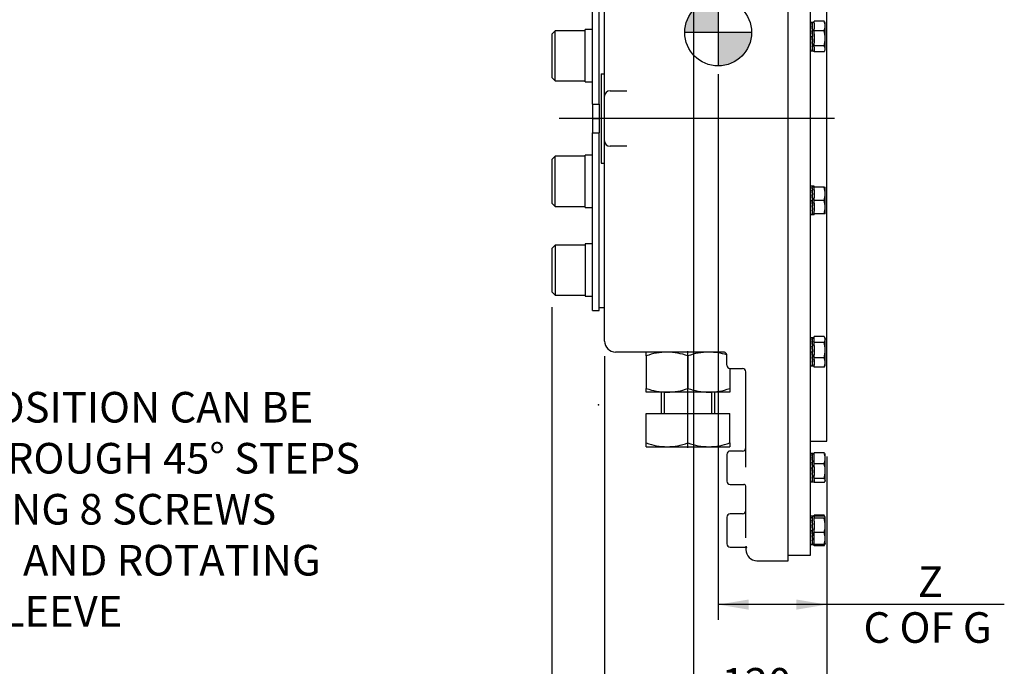
# Model space of a CAD drawing. Units: millimetres. Extents: x 13 to 432, y -177 to 292.
# Drawn here: x 154 to 242, y 100 to 158 of the extents above; entities that cross this region are included whole.
import ezdxf
from ezdxf import colors
from ezdxf.entities.mleader import LeaderData, LeaderLine
from ezdxf.enums import TextEntityAlignment as Align
from ezdxf.lldxf.tags import DXFTag
from ezdxf.math import Vec2, Vec3

# ---------------------------------------------------------------- set-up
doc = ezdxf.new("R2010")
doc.units = ezdxf.units.MM
for name, color, linetype in [('Default', 7, 'Continuous'), ('DV3_Default', 7, 'Continuous'), ('HSM16X45ZP-P', 7, 'Continuous'), ('HSM48X150ZP', 7, 'Continuous'), ('IW-01008-1', 7, 'Continuous'), ('IW11A257-PUB', 7, 'Continuous'), ('IW11A258', 7, 'Continuous'), ('IW11D06-9', 7, 'Continuous'), ('IW11G05-Z', 7, 'Continuous'), ('NL16', 7, 'Continuous'), ('NL30', 7, 'Continuous'), ('NM48ZP', 7, 'Continuous')]:
    doc.layers.add(name, color=color, linetype=linetype)
doc.styles.add('SEACAD_Arial_Narrow', font='ARIALN.TTF')
tags = doc.linetypes.add('CENTER2', pattern=[28.575, 19.05, -3.175, 3.175, -3.175]).pattern_tags.tags
tags[10:11] = [DXFTag(74, 4), DXFTag(75, 0), DXFTag(340, '0'), DXFTag(46, 0.0), DXFTag(50, 0.0), DXFTag(44, 0.0), DXFTag(45, 0.0)]
tags[8:9] = [DXFTag(74, 4), DXFTag(75, 0), DXFTag(340, '0'), DXFTag(46, 0.0), DXFTag(50, 0.0), DXFTag(44, 0.0), DXFTag(45, 0.0)]
tags[6:7] = [DXFTag(74, 4), DXFTag(75, 0), DXFTag(340, '0'), DXFTag(46, 0.0), DXFTag(50, 0.0), DXFTag(44, 0.0), DXFTag(45, 0.0)]
tags[4:5] = [DXFTag(74, 4), DXFTag(75, 0), DXFTag(340, '0'), DXFTag(46, 0.0), DXFTag(50, 0.0), DXFTag(44, 0.0), DXFTag(45, 0.0)]
doc.dimstyles.new('RG_-_ISO', dxfattribs={"dimtxt": 0.275, "dimasz": 0.275, "dimexe": 0.1375, "dimexo": 0.1375, "dimgap": 0.06875, "dimtad": 1, "dimdec": 0, "dimlfac": 10, "dimdsep": 46, "dimtxsty": 'SEACAD_Arial_Narrow', "dimblk1": '_SE_FILLED', "dimblk2": '_SE_FILLED', "dimsah": 1, "dimcen": 0.1375, "dimadec": 0, "dimazin": 0, "dimtfac": 0.75, "dimtdec": 0, "dimtofl": 0, "dimtmove": 0, "dimatfit": 3, "dimfxl": 1, "dimtolj": 1, "dimarcsym": 0})

# ---------------------------------------------------------------- blocks, each defined once
blk = doc.blocks.new('SEANNOT_GROUP11')
at = {"layer": 'Default', "color": 7, "linetype": 'CENTER2'}
blk.add_line((226.817, 148.991), (202.088, 148.991), dxfattribs=at)
blk = doc.blocks.new('SEANNOT_GROUP26')
at = {"layer": 'Default', "color": 7, "linetype": 'CENTER2'}
blk.add_line((213.663, 119.391), (213.663, 128.094), dxfattribs=at)
blk = doc.blocks.new('CofG')
at = {"layer": 'Default', "linetype": 'Continuous'}
h = blk.add_hatch(color=7, dxfattribs=at)
edge = h.paths.add_edge_path()
edge.add_arc((0, 0), 20, 90, 180)
edge.add_line((-20, 0), (0, 0))
edge.add_line((0, 0), (0, 20))
h = blk.add_hatch(color=7, dxfattribs=at)
edge = h.paths.add_edge_path()
edge.add_line((0, 0), (0, -20))
edge.add_arc((0, 0), 20, 270, 360)
edge.add_line((20, 0), (0, 0))
at = {"layer": 'Default', "color": 7, "linetype": 'Continuous'}
for p, q in [((0, 20), (0, -20)), ((20, 0), (-20, 0))]:
    blk.add_line(p, q, dxfattribs=at)
blk.add_circle((0, 0), 20, dxfattribs=at)
blk = doc.blocks.new('SE9')
at = {"layer": 'DV3_Default', "color": 7, "linetype": 'Continuous'}
blk.add_point((205.615, 123.268), dxfattribs=at)
at = {"layer": 'HSM16X45ZP-P', "color": 7, "linetype": 'Continuous'}
for p, q in [((225.003, 157.561), (225.003, 157.73)), ((225.896, 157.73), (225.003, 157.73)), ((226.003, 157.556), (225.946, 157.655)), ((226.003, 157.308), (226.003, 157.556)), ((225.003, 156.886), (225.003, 157.055)), ((225.003, 156.612), (225.003, 156.886)), ((225.896, 156.886), (225.003, 156.886)), ((226.003, 156.2), (226.003, 157.308)), ((225.003, 155.513), (225.003, 155.787)), ((226.003, 155.247), (226.003, 156.2)), ((225.003, 155.407), (225.003, 155.513)), ((225.896, 155.513), (225.003, 155.513)), ((225.003, 154.982), (225.003, 155.088)), ((225.896, 154.982), (225.003, 154.982)), ((225.946, 155.057), (226.003, 155.156)), ((226.003, 155.156), (226.003, 155.247)), ((225.003, 142.587), (225.003, 142.827)), ((225.896, 142.827), (225.003, 142.827)), ((225.896, 142.827), (226.003, 142.827)), ((226.003, 142.227), (226.003, 142.827)), ((225.003, 141.627), (225.003, 141.867)), ((225.003, 141.387), (225.003, 141.627)), ((225.896, 141.627), (225.003, 141.627)), ((226.003, 141.027), (226.003, 142.227)), ((225.003, 140.427), (225.003, 140.667)), ((226.003, 140.427), (226.003, 141.027)), ((225.896, 140.427), (225.003, 140.427)), ((226.003, 140.427), (225.896, 140.427)), ((225.003, 129.286), (225.003, 129.392)), ((225.896, 129.392), (225.003, 129.392)), ((226.003, 129.219), (225.946, 129.318)), ((226.003, 129.219), (226.003, 129.127)), ((225.003, 128.862), (225.003, 128.968)), ((225.003, 128.588), (225.003, 128.862)), ((225.896, 128.862), (225.003, 128.862)), ((226.003, 128.175), (226.003, 129.127)), ((225.003, 127.488), (225.003, 127.763)), ((225.003, 127.32), (225.003, 127.488)), ((225.896, 127.488), (225.003, 127.488)), ((226.003, 127.067), (226.003, 128.175)), ((225.003, 126.645), (225.003, 126.814)), ((225.896, 126.645), (225.003, 126.645)), ((225.946, 126.72), (226.003, 126.819)), ((226.003, 126.819), (226.003, 127.067)), ((225.003, 118.746), (225.003, 118.942)), ((225.896, 118.942), (225.003, 118.942)), ((226.003, 118.804), (225.978, 118.847)), ((226.003, 118.452), (226.003, 118.804)), ((225.003, 117.962), (225.003, 118.158)), ((225.003, 117.695), (225.003, 117.962)), ((225.896, 117.962), (225.003, 117.962)), ((226.003, 117.293), (226.003, 118.452)), ((225.003, 116.624), (225.003, 116.891)), ((226.003, 116.444), (226.003, 117.293)), ((225.003, 116.552), (225.003, 116.624)), ((225.896, 116.624), (225.003, 116.624)), ((225.003, 116.265), (225.003, 116.334)), ((225.896, 116.265), (225.003, 116.265)), ((225.978, 116.36), (226.003, 116.404)), ((226.003, 116.444), (226.003, 116.404)), ((225.003, 113.247), (225.003, 113.352)), ((225.896, 113.352), (225.003, 113.352)), ((225.003, 113.237), (225.003, 113.247)), ((225.896, 113.247), (225.003, 113.247)), ((226.003, 113.167), (225.896, 113.352)), ((225.003, 113.066), (225.003, 113.102)), ((225.003, 112.81), (225.003, 113.066)), ((225.896, 113.066), (225.003, 113.066)), ((226.003, 112.426), (226.003, 113.157)), ((226.003, 111.236), (226.003, 112.426)), ((225.003, 111.786), (225.003, 112.042)), ((225.003, 111.566), (225.003, 111.786)), ((225.896, 111.786), (225.003, 111.786)), ((225.003, 110.687), (225.003, 110.906)), ((225.896, 110.687), (225.003, 110.687)), ((225.003, 110.581), (225.003, 110.687)), ((225.896, 110.581), (226.003, 110.767)), ((226.003, 110.767), (226.003, 111.236)), ((225.896, 110.581), (225.003, 110.581))]:
    blk.add_line(p, q, dxfattribs=at)
for centre, radius, start, end in [((225.043, 157.289), 0.96, 1.16317, 27.3536), ((225.569, 157.444), 0.435, 29.06639, 41.22368), ((225.026, 157.332), 0.978, 332.88884, 358.59439), ((223.605, 156.177), 2.398, 0.53476, 17.20255), ((223.572, 156.227), 2.431, 342.91189, 359.35079), ((225.569, 155.226), 0.435, 2.79856, 41.22368), ((225.545, 155.278), 0.459, 319.84123, 356.13654), ((224.152, 142.206), 1.851, 0.65275, 19.60341), ((224.125, 142.253), 1.879, 340.53557, 359.20827), ((224.152, 141.006), 1.851, 0.65275, 19.60341), ((224.125, 141.053), 1.879, 340.53557, 359.20827), ((225.545, 129.096), 0.459, 3.86346, 40.15877), ((225.569, 129.149), 0.435, 318.77632, 357.20144), ((223.605, 128.153), 2.398, 0.53476, 17.20255), ((223.572, 128.203), 2.431, 342.91189, 359.35079), ((225.043, 127.047), 0.96, 1.16317, 27.3536), ((225.026, 127.091), 0.978, 332.88884, 358.59439), ((225.569, 126.931), 0.435, 318.77632, 330.93271), ((224.697, 118.423), 1.306, 1.27531, 23.4061), ((224.739, 118.472), 1.265, 336.22222, 359.09637), ((223.723, 117.271), 2.281, 0.55522, 17.64297), ((223.691, 117.32), 2.313, 342.47575, 359.32606), ((225.327, 112.986), 0.677, 19.30523, 32.72001), ((223.849, 112.394), 2.154, 0.84297, 18.16863), ((223.909, 112.448), 2.095, 341.58299, 359.40541), ((224.436, 111.216), 1.568, 0.74758, 21.32037), ((224.411, 111.262), 1.592, 338.83815, 359.0939), ((225.312, 110.952), 0.692, 327.62038, 340.66612)]:
    blk.add_arc(centre, radius, start, end, dxfattribs=at)
for points, knots in [([(225.896, 118.942), (225.929, 118.913), (225.956, 118.883), (225.976, 118.851), (225.978, 118.848), (225.979, 118.846)], [0, 0, 0, 0, 0.5, 0.5, 0.5403636, 0.5403636, 0.5403636, 0.5403636]), ([(226.003, 116.444), (226.003, 116.46), (226.001, 116.475), (225.991, 116.505), (225.984, 116.52), (225.956, 116.565), (225.929, 116.594), (225.896, 116.624)], [0, 0, 0, 0, 0.25, 0.25, 0.5, 0.5, 1, 1, 1, 1]), ([(225.896, 116.265), (225.929, 116.294), (225.956, 116.324), (225.993, 116.384), (226.003, 116.414), (226.003, 116.444)], [0, 0, 0, 0, 0.5, 0.5, 1, 1, 1, 1]), ([(226.003, 113.157), (226.003, 113.164), (226.001, 113.172), (225.991, 113.187), (225.984, 113.195), (225.956, 113.217), (225.929, 113.232), (225.896, 113.247)], [0, 0, 0, 0, 0.25, 0.25, 0.5, 0.5, 1, 1, 1, 1]), ([(225.896, 113.066), (225.929, 113.081), (225.956, 113.096), (225.993, 113.126), (226.003, 113.141), (226.003, 113.157)], [0, 0, 0, 0, 0.5, 0.5, 1, 1, 1, 1]), ([(226.003, 110.777), (226.003, 110.769), (226.001, 110.762), (225.991, 110.746), (225.984, 110.739), (225.956, 110.716), (225.929, 110.701), (225.896, 110.687)], [0, 0, 0, 0, 0.25, 0.25, 0.5, 0.5, 1, 1, 1, 1])]:
    blk.add_open_spline(points, degree=3, knots=knots, dxfattribs=at)
at = {"layer": 'HSM48X150ZP', "color": 7, "linetype": 'Continuous'}
for p, q in [((211.263, 124.391), (211.263, 122.491)), ((211.538, 124.391), (211.538, 122.491)), ((215.789, 124.391), (215.789, 122.491)), ((216.063, 122.491), (216.063, 124.391)), ((209.913, 122.491), (213.663, 122.491)), ((209.913, 119.826), (209.913, 122.491)), ((213.663, 122.491), (217.413, 122.491)), ((213.663, 119.826), (213.663, 122.491)), ((217.413, 119.826), (217.413, 122.491)), ((209.913, 119.491), (209.913, 119.826)), ((209.913, 119.491), (211.788, 119.491)), ((211.788, 119.491), (215.538, 119.491)), ((215.538, 119.491), (217.413, 119.491)), ((217.413, 119.826), (217.413, 119.491))]:
    blk.add_line(p, q, dxfattribs=at)
for centre, radius, start, end in [((211.87, 125.361), 5.87, 250.53557, 269.20827), ((211.723, 125.274), 5.783, 270.64883, 289.60732), ((215.62, 125.361), 5.87, 250.53557, 269.20827), ((215.473, 125.274), 5.783, 270.64883, 289.60732)]:
    blk.add_arc(centre, radius, start, end, dxfattribs=at)
at = {"layer": 'IW-01008-1', "color": 7, "linetype": 'Continuous'}
for p, q in [((201.728, 156.886), (201.428, 156.586)), ((201.728, 152.386), (201.728, 156.886)), ((204.428, 156.886), (201.728, 156.886)), ((201.428, 156.586), (201.428, 152.686)), ((201.428, 152.686), (201.728, 152.386)), ((201.728, 152.386), (204.428, 152.386)), ((201.728, 145.597), (201.428, 145.297)), ((201.428, 145.297), (201.428, 141.397)), ((201.728, 141.097), (201.728, 145.597)), ((204.428, 145.597), (201.728, 145.597)), ((201.428, 141.397), (201.728, 141.097)), ((201.728, 141.097), (204.428, 141.097)), ((201.728, 137.614), (201.428, 137.314)), ((201.428, 137.314), (201.428, 133.414)), ((201.728, 137.614), (201.728, 133.114)), ((204.428, 137.614), (201.728, 137.614)), ((201.428, 133.414), (201.728, 133.114)), ((201.728, 133.114), (204.428, 133.114))]:
    blk.add_line(p, q, dxfattribs=at)
at = {"layer": 'IW11A257-PUB', "color": 7, "linetype": 'Continuous'}
blk.add_line((205.688, 131.991), (206.163, 131.991), dxfattribs=at)
at = {"layer": 'IW11A258', "color": 7, "linetype": 'Continuous'}
for p, q in [((205.088, 150.29), (205.088, 166.241)), ((205.688, 150.29), (205.688, 166.241)), ((205.088, 150.29), (205.088, 148.991)), ((205.088, 150.29), (205.688, 150.29)), ((205.688, 150.29), (205.688, 148.991)), ((205.088, 148.991), (205.088, 147.693)), ((205.088, 148.991), (205.688, 148.991)), ((205.688, 148.991), (205.688, 147.693)), ((205.088, 131.741), (205.088, 147.693)), ((205.088, 147.693), (205.688, 147.693)), ((205.688, 131.741), (205.688, 147.693)), ((205.088, 131.741), (205.688, 131.741))]:
    blk.add_line(p, q, dxfattribs=at)
at = {"layer": 'IW11D06-9', "color": 7, "linetype": 'Continuous'}
for p, q in [((226.138, 119.991), (226.138, 177.991)), ((224.663, 109.741), (224.663, 176.379)), ((224.663, 119.991), (226.138, 119.991)), ((222.663, 109.741), (224.663, 109.741))]:
    blk.add_line(p, q, dxfattribs=at)
at = {"layer": 'IW11G05-Z', "color": 7, "linetype": 'Continuous'}
for p, q in [((206.163, 151.991), (206.163, 174.403)), ((222.663, 109.241), (222.663, 174.732)), ((205.863, 153.004), (205.863, 144.979)), ((205.863, 153.004), (206.163, 153.004)), ((206.163, 150.991), (206.163, 151.991)), ((206.663, 151.491), (208.166, 151.491)), ((206.163, 146.991), (206.163, 150.991)), ((206.163, 145.991), (206.163, 146.991)), ((206.163, 128.991), (206.163, 145.991)), ((208.166, 146.491), (206.663, 146.491)), ((205.863, 144.979), (206.163, 144.979)), ((211.797, 127.991), (207.163, 127.991)), ((216.863, 127.991), (211.797, 127.991)), ((217.147, 127.79), (217.12, 127.847)), ((217.163, 126.818), (217.163, 127.691)), ((217.463, 126.518), (218.566, 126.518)), ((218.863, 117.639), (218.863, 126.219)), ((217.163, 118.803), (217.163, 116.403)), ((218.563, 119.103), (217.463, 119.103)), ((217.463, 116.103), (218.668, 116.103)), ((218.863, 111.311), (218.863, 115.954)), ((218.563, 113.466), (217.463, 113.466)), ((217.163, 113.166), (217.163, 110.766)), ((217.463, 110.466), (218.811, 110.466)), ((218.811, 110.466), (218.814, 110.466)), ((218.863, 110.446), (218.863, 110.241)), ((219.863, 109.241), (222.663, 109.241))]:
    blk.add_line(p, q, dxfattribs=at)
for centre, radius, start, end in [((206.663, 150.991), 0.5, 90, 180), ((206.663, 146.991), 0.5, 180, 270), ((207.163, 128.991), 1, 180, 270), ((216.863, 127.691), 0.3, 31.26355, 90), ((216.863, 127.691), 0.3, 0, 19.23737), ((217.463, 126.818), 0.3, 180, 270), ((217.463, 118.803), 0.3, 90, 180), ((218.563, 119.403), 0.3, 270, 0), ((217.463, 116.403), 0.3, 180, 270), ((218.676, 115.909), 0.193, 13.48499, 92.27931), ((217.463, 113.166), 0.3, 90, 180), ((218.563, 113.766), 0.3, 270, 0), ((217.463, 110.766), 0.3, 180, 270), ((219.863, 110.241), 1, 180, 270)]:
    blk.add_arc(centre, radius, start, end, dxfattribs=at)
blk.add_ellipse((218.563, 126.219), major_axis=(-0.3, 0), ratio=0.999804, start_param=3.141593, end_param=4.712389, dxfattribs=at)
blk.add_open_spline([(218.811, 110.466), (218.834, 110.465), (218.873, 110.462), (218.915, 110.447), (218.939, 110.433), (218.95, 110.424), (218.947, 110.426), (218.932, 110.444), (218.908, 110.489), (218.888, 110.533), (218.882, 110.564), (218.882, 110.564)], degree=3, knots=[0, 0, 0, 0, 0.078912, 0.157631, 0.239513, 0.339155, 0.461793, 0.614582, 0.8008, 0.998804, 1, 1, 1, 1], dxfattribs=at)
at = {"layer": 'NL16', "color": 7, "linetype": 'Continuous'}
for p, q in [((224.807, 157.626), (224.663, 157.626)), ((224.833, 157.539), (224.804, 157.539)), ((224.818, 157.626), (224.812, 157.626)), ((224.818, 157.626), (224.818, 157.618)), ((225.003, 157.626), (224.818, 157.626)), ((224.818, 157.534), (224.862, 157.534)), ((224.818, 157.534), (224.82, 157.461)), ((224.833, 157.54), (224.833, 157.539)), ((224.848, 157.54), (224.833, 157.54)), ((224.833, 157.539), (224.833, 157.534)), ((224.848, 157.54), (224.847, 157.534)), ((225.003, 157.561), (225.003, 157.055)), ((224.833, 157.273), (224.804, 157.273)), ((224.833, 156.867), (224.804, 156.867)), ((224.806, 157.217), (224.819, 157.217)), ((224.806, 156.836), (224.819, 156.836)), ((224.818, 157.263), (224.862, 157.263)), ((224.818, 157.263), (224.82, 157.207)), ((224.818, 156.854), (224.862, 156.854)), ((224.818, 156.854), (224.82, 156.823)), ((224.82, 157.207), (224.857, 156.854)), ((224.82, 156.823), (224.86, 156.369)), ((224.833, 157.273), (224.833, 157.273)), ((224.848, 157.273), (224.833, 157.273)), ((224.833, 157.273), (224.833, 157.263)), ((224.833, 156.867), (224.833, 156.867)), ((224.848, 156.867), (224.833, 156.867)), ((224.833, 156.867), (224.833, 156.854)), ((224.848, 157.273), (224.847, 157.263)), ((224.848, 156.867), (224.847, 156.854)), ((225.003, 156.612), (225.003, 155.787)), ((224.833, 156.383), (224.804, 156.383)), ((224.804, 156.383), (224.806, 156.381)), ((224.833, 155.895), (224.804, 155.895)), ((224.846, 155.924), (224.806, 156.381)), ((224.806, 156.381), (224.833, 156.381)), ((224.846, 155.534), (224.809, 155.895)), ((224.818, 156.369), (224.862, 156.369)), ((224.818, 155.882), (224.819, 155.895)), ((224.818, 155.882), (224.862, 155.882)), ((224.833, 156.383), (224.833, 156.383)), ((224.848, 156.383), (224.833, 156.383)), ((224.833, 156.383), (224.833, 156.381)), ((224.833, 156.381), (224.833, 156.369)), ((224.833, 156.381), (224.846, 156.381)), ((224.833, 155.895), (224.833, 155.895)), ((224.848, 155.895), (224.833, 155.895)), ((224.848, 156.383), (224.846, 156.381)), ((224.848, 155.895), (224.846, 155.924)), ((224.86, 155.912), (224.847, 155.912)), ((224.663, 155.086), (224.807, 155.086)), ((224.833, 155.477), (224.804, 155.477)), ((224.833, 155.193), (224.804, 155.193)), ((224.833, 155.086), (224.804, 155.086)), ((224.818, 155.467), (224.818, 155.477)), ((224.818, 155.467), (224.862, 155.467)), ((224.818, 155.188), (224.818, 155.193)), ((224.818, 155.188), (224.862, 155.188)), ((224.818, 155.086), (224.818, 155.086)), ((224.818, 155.086), (225.003, 155.086)), ((224.833, 155.477), (224.833, 155.477)), ((224.848, 155.477), (224.833, 155.477)), ((224.833, 155.193), (224.833, 155.193)), ((224.848, 155.193), (224.833, 155.193)), ((224.833, 155.086), (224.833, 155.086)), ((224.848, 155.086), (224.833, 155.086)), ((224.848, 155.477), (224.846, 155.534)), ((224.848, 155.193), (224.846, 155.268)), ((224.86, 155.523), (224.847, 155.523)), ((224.848, 155.086), (224.847, 155.106)), ((225.003, 155.407), (225.003, 155.088)), ((224.807, 142.897), (224.663, 142.897)), ((224.818, 142.897), (224.804, 142.897)), ((224.833, 142.81), (224.804, 142.81)), ((224.833, 142.544), (224.804, 142.544)), ((224.806, 142.488), (224.819, 142.488)), ((225.003, 142.897), (224.818, 142.897)), ((224.818, 142.805), (224.862, 142.805)), ((224.818, 142.534), (224.862, 142.534)), ((224.818, 142.534), (224.82, 142.477)), ((224.82, 142.477), (224.857, 142.125)), ((224.833, 142.81), (224.833, 142.81)), ((224.848, 142.81), (224.833, 142.81)), ((224.833, 142.81), (224.833, 142.805)), ((224.833, 142.544), (224.833, 142.544)), ((224.848, 142.544), (224.833, 142.544)), ((224.833, 142.544), (224.833, 142.534)), ((224.838, 142.618), (224.851, 142.534)), ((224.848, 142.81), (224.847, 142.805)), ((224.848, 142.544), (224.847, 142.534)), ((225.003, 142.827), (225.003, 142.897)), ((225.003, 142.587), (225.003, 141.867)), ((224.833, 142.138), (224.804, 142.138)), ((224.833, 141.654), (224.804, 141.654)), ((224.804, 141.654), (224.806, 141.652)), ((224.806, 142.106), (224.819, 142.106)), ((224.846, 141.195), (224.806, 141.652)), ((224.806, 141.652), (224.833, 141.652)), ((224.818, 142.125), (224.862, 142.125)), ((224.818, 142.125), (224.82, 142.094)), ((224.818, 141.64), (224.862, 141.64)), ((224.82, 142.094), (224.86, 141.64)), ((224.833, 142.138), (224.833, 142.138)), ((224.848, 142.138), (224.833, 142.138)), ((224.833, 142.138), (224.833, 142.125)), ((224.833, 141.654), (224.833, 141.654)), ((224.848, 141.654), (224.833, 141.654)), ((224.833, 141.654), (224.833, 141.652)), ((224.833, 141.652), (224.833, 141.64)), ((224.833, 141.652), (224.846, 141.652)), ((224.848, 141.654), (224.846, 141.652)), ((224.848, 142.138), (224.847, 142.125)), ((224.833, 141.166), (224.804, 141.166)), ((224.833, 140.748), (224.804, 140.748)), ((224.846, 140.804), (224.809, 141.166)), ((224.818, 141.153), (224.819, 141.166)), ((224.818, 141.153), (224.862, 141.153)), ((224.818, 140.738), (224.818, 140.748)), ((224.818, 140.738), (224.862, 140.738)), ((224.833, 141.166), (224.833, 141.166)), ((224.848, 141.166), (224.833, 141.166)), ((224.833, 140.748), (224.833, 140.748)), ((224.848, 140.748), (224.833, 140.748)), ((224.848, 141.166), (224.846, 141.195)), ((224.848, 140.748), (224.846, 140.804)), ((224.86, 141.183), (224.847, 141.183)), ((224.86, 140.794), (224.847, 140.794)), ((225.003, 141.387), (225.003, 140.667)), ((224.663, 140.357), (224.807, 140.357)), ((224.833, 140.464), (224.804, 140.464)), ((224.833, 140.357), (224.804, 140.357)), ((224.818, 140.459), (224.818, 140.464)), ((224.818, 140.459), (224.862, 140.459)), ((224.818, 140.357), (224.818, 140.357)), ((224.818, 140.357), (225.003, 140.357)), ((224.833, 140.464), (224.833, 140.464)), ((224.848, 140.464), (224.833, 140.464)), ((224.833, 140.357), (224.833, 140.357)), ((224.848, 140.357), (224.833, 140.357)), ((224.848, 140.464), (224.846, 140.539)), ((224.848, 140.357), (224.847, 140.377)), ((225.003, 140.427), (225.003, 140.357)), ((224.807, 129.289), (224.663, 129.289)), ((224.818, 129.288), (224.804, 129.288)), ((224.833, 129.202), (224.804, 129.202)), ((225.003, 129.289), (224.818, 129.289)), ((224.818, 129.197), (224.862, 129.197)), ((224.818, 129.197), (224.82, 129.123)), ((224.833, 129.202), (224.833, 129.202)), ((224.848, 129.202), (224.833, 129.202)), ((224.833, 129.202), (224.833, 129.197)), ((224.848, 129.202), (224.847, 129.197)), ((225.003, 128.968), (225.003, 129.286)), ((224.833, 128.936), (224.804, 128.936)), ((224.833, 128.529), (224.804, 128.529)), ((224.806, 128.88), (224.819, 128.88)), ((224.806, 128.498), (224.819, 128.498)), ((224.818, 128.926), (224.862, 128.926)), ((224.818, 128.926), (224.82, 128.869)), ((224.818, 128.517), (224.862, 128.517)), ((224.818, 128.517), (224.82, 128.486)), ((224.82, 128.869), (224.857, 128.517)), ((224.82, 128.486), (224.86, 128.032)), ((224.833, 128.936), (224.833, 128.936)), ((224.848, 128.936), (224.833, 128.936)), ((224.833, 128.936), (224.833, 128.926)), ((224.833, 128.529), (224.833, 128.529)), ((224.848, 128.529), (224.833, 128.529)), ((224.833, 128.529), (224.833, 128.517)), ((224.848, 128.936), (224.847, 128.926)), ((224.848, 128.529), (224.847, 128.517)), ((225.003, 128.588), (225.003, 127.763)), ((224.833, 128.046), (224.804, 128.046)), ((224.804, 128.046), (224.806, 128.044)), ((224.833, 127.558), (224.804, 127.558)), ((224.846, 127.587), (224.806, 128.044)), ((224.806, 128.044), (224.833, 128.044)), ((224.846, 127.196), (224.809, 127.558)), ((224.818, 128.032), (224.862, 128.032)), ((224.818, 127.545), (224.819, 127.558)), ((224.818, 127.545), (224.862, 127.545)), ((224.833, 128.046), (224.833, 128.046)), ((224.848, 128.046), (224.833, 128.046)), ((224.833, 128.046), (224.833, 128.044)), ((224.833, 128.044), (224.833, 128.032)), ((224.833, 128.044), (224.846, 128.044)), ((224.833, 127.558), (224.833, 127.558)), ((224.848, 127.558), (224.833, 127.558)), ((224.848, 128.046), (224.846, 128.044)), ((224.848, 127.558), (224.846, 127.587)), ((224.86, 127.574), (224.847, 127.574)), ((224.663, 126.749), (224.807, 126.749)), ((224.833, 127.14), (224.804, 127.14)), ((224.833, 126.856), (224.804, 126.856)), ((224.833, 126.749), (224.804, 126.749)), ((224.818, 127.13), (224.818, 127.14)), ((224.818, 127.13), (224.862, 127.13)), ((224.818, 126.85), (224.818, 126.856)), ((224.818, 126.85), (224.862, 126.85)), ((224.818, 126.749), (224.818, 126.749)), ((224.818, 126.749), (225.003, 126.749)), ((224.833, 127.14), (224.833, 127.14)), ((224.848, 127.14), (224.833, 127.14)), ((224.833, 126.856), (224.833, 126.856)), ((224.848, 126.856), (224.833, 126.856)), ((224.833, 126.749), (224.833, 126.749)), ((224.848, 126.749), (224.833, 126.749)), ((224.848, 127.14), (224.846, 127.196)), ((224.848, 126.856), (224.846, 126.931)), ((224.86, 127.186), (224.847, 127.186)), ((224.848, 126.749), (224.847, 126.769)), ((225.003, 127.32), (225.003, 126.814)), ((224.807, 118.874), (224.663, 118.874)), ((224.818, 118.873), (224.804, 118.873)), ((224.833, 118.787), (224.804, 118.787)), ((225.003, 118.874), (224.818, 118.874)), ((224.818, 118.782), (224.862, 118.782)), ((224.818, 118.782), (224.82, 118.708)), ((224.833, 118.787), (224.833, 118.787)), ((224.848, 118.787), (224.833, 118.787)), ((224.833, 118.787), (224.833, 118.782)), ((224.848, 118.787), (224.847, 118.782)), ((225.003, 118.158), (225.003, 118.746)), ((224.833, 118.52), (224.804, 118.52)), ((224.833, 118.114), (224.804, 118.114)), ((224.806, 118.465), (224.819, 118.465)), ((224.806, 118.083), (224.819, 118.083)), ((224.818, 118.511), (224.862, 118.511)), ((224.818, 118.511), (224.82, 118.454)), ((224.818, 118.102), (224.862, 118.102)), ((224.818, 118.102), (224.82, 118.071)), ((224.82, 118.454), (224.857, 118.102)), ((224.82, 118.071), (224.86, 117.617)), ((224.833, 118.52), (224.833, 118.52)), ((224.848, 118.52), (224.833, 118.52)), ((224.833, 118.52), (224.833, 118.511)), ((224.833, 118.114), (224.833, 118.114)), ((224.848, 118.114), (224.833, 118.114)), ((224.833, 118.114), (224.833, 118.102)), ((224.848, 118.52), (224.847, 118.511)), ((224.848, 118.114), (224.847, 118.102)), ((225.003, 117.695), (225.003, 116.891)), ((224.833, 117.63), (224.804, 117.63)), ((224.804, 117.63), (224.806, 117.628)), ((224.833, 117.142), (224.804, 117.142)), ((224.846, 117.172), (224.806, 117.628)), ((224.806, 117.628), (224.833, 117.628)), ((224.846, 116.781), (224.809, 117.142)), ((224.818, 117.617), (224.862, 117.617)), ((224.818, 117.13), (224.819, 117.142)), ((224.818, 117.13), (224.862, 117.13)), ((224.833, 117.63), (224.833, 117.63)), ((224.848, 117.63), (224.833, 117.63)), ((224.833, 117.63), (224.833, 117.628)), ((224.833, 117.628), (224.833, 117.617)), ((224.833, 117.628), (224.846, 117.628)), ((224.833, 117.142), (224.833, 117.142)), ((224.848, 117.142), (224.833, 117.142)), ((224.848, 117.63), (224.846, 117.628)), ((224.848, 117.142), (224.846, 117.172)), ((224.848, 116.725), (224.846, 116.781)), ((224.86, 117.159), (224.847, 117.159)), ((224.663, 116.334), (224.807, 116.334)), ((224.833, 116.725), (224.804, 116.725)), ((224.833, 116.441), (224.804, 116.441)), ((224.833, 116.334), (224.804, 116.334)), ((224.818, 116.715), (224.818, 116.725)), ((224.818, 116.715), (224.862, 116.715)), ((224.818, 116.435), (224.818, 116.441)), ((224.818, 116.435), (224.862, 116.435)), ((224.818, 116.334), (224.818, 116.334)), ((224.818, 116.334), (225.003, 116.334)), ((224.833, 116.725), (224.833, 116.725)), ((224.848, 116.725), (224.833, 116.725)), ((224.833, 116.441), (224.833, 116.441)), ((224.848, 116.441), (224.833, 116.441)), ((224.833, 116.334), (224.833, 116.334)), ((224.848, 116.334), (224.833, 116.334)), ((224.848, 116.441), (224.846, 116.515)), ((224.86, 116.77), (224.847, 116.77)), ((224.848, 116.334), (224.847, 116.353)), ((225.003, 116.555), (225.003, 116.334)), ((224.807, 113.237), (224.663, 113.237)), ((224.818, 113.237), (224.804, 113.237)), ((224.833, 113.15), (224.804, 113.15)), ((224.833, 112.884), (224.804, 112.884)), ((224.833, 112.478), (224.804, 112.478)), ((224.806, 112.828), (224.819, 112.828)), ((224.806, 112.446), (224.819, 112.446)), ((225.003, 113.237), (224.818, 113.237)), ((224.818, 113.145), (224.862, 113.145)), ((224.818, 113.145), (224.82, 113.072)), ((224.818, 112.874), (224.862, 112.874)), ((224.818, 112.874), (224.82, 112.817)), ((224.818, 112.465), (224.862, 112.465)), ((224.818, 112.465), (224.82, 112.434)), ((224.82, 112.817), (224.857, 112.465)), ((224.82, 112.434), (224.86, 111.98)), ((224.833, 113.15), (224.833, 113.15)), ((224.848, 113.15), (224.833, 113.15)), ((224.833, 113.15), (224.833, 113.145)), ((224.833, 112.884), (224.833, 112.884)), ((224.848, 112.884), (224.833, 112.884)), ((224.833, 112.884), (224.833, 112.874)), ((224.833, 112.478), (224.833, 112.478)), ((224.848, 112.478), (224.833, 112.478)), ((224.833, 112.478), (224.833, 112.465)), ((224.848, 113.15), (224.847, 113.145)), ((224.848, 112.884), (224.847, 112.874)), ((224.848, 112.478), (224.847, 112.465)), ((225.003, 113.237), (225.003, 113.102)), ((225.003, 112.81), (225.003, 112.042)), ((224.833, 111.994), (224.804, 111.994)), ((224.804, 111.994), (224.806, 111.992)), ((224.833, 111.506), (224.804, 111.506)), ((224.846, 111.535), (224.806, 111.992)), ((224.806, 111.992), (224.833, 111.992)), ((224.846, 111.144), (224.809, 111.506)), ((224.818, 111.98), (224.862, 111.98)), ((224.818, 111.493), (224.819, 111.506)), ((224.818, 111.493), (224.862, 111.493)), ((224.833, 111.994), (224.833, 111.994)), ((224.848, 111.994), (224.833, 111.994)), ((224.833, 111.994), (224.833, 111.992)), ((224.833, 111.992), (224.833, 111.98)), ((224.833, 111.992), (224.846, 111.992)), ((224.833, 111.506), (224.833, 111.506)), ((224.848, 111.506), (224.833, 111.506)), ((224.848, 111.994), (224.846, 111.992)), ((224.848, 111.506), (224.846, 111.535)), ((224.86, 111.523), (224.847, 111.523)), ((225.003, 110.906), (225.003, 111.566)), ((224.663, 110.697), (224.807, 110.697)), ((224.833, 111.088), (224.804, 111.088)), ((224.833, 110.804), (224.804, 110.804)), ((224.833, 110.697), (224.804, 110.697)), ((224.818, 111.078), (224.818, 111.088)), ((224.818, 111.078), (224.862, 111.078)), ((224.818, 110.799), (224.818, 110.804)), ((224.818, 110.799), (224.862, 110.799)), ((224.818, 110.697), (224.818, 110.697)), ((224.818, 110.697), (225.003, 110.697)), ((224.833, 111.088), (224.833, 111.088)), ((224.848, 111.088), (224.833, 111.088)), ((224.833, 110.804), (224.833, 110.804)), ((224.848, 110.804), (224.833, 110.804)), ((224.833, 110.697), (224.833, 110.697)), ((224.848, 110.697), (224.833, 110.697)), ((224.848, 111.088), (224.846, 111.144)), ((224.848, 110.804), (224.846, 110.879)), ((224.86, 111.134), (224.847, 111.134)), ((224.848, 110.697), (224.847, 110.717))]:
    blk.add_line(p, q, dxfattribs=at)
for centre, radius, start, end in [((222.127, 156.967), 2.737, 6.41216, 12.06512), ((222.041, 156.951), 2.837, 6.31575, 11.86023), ((224.506, 157.467), 0.349, 11.9857, 23.14934), ((224.509, 157.463), 0.36, 11.42127, 23.08189), ((210.662, 155.558), 14.246, 5.27207, 6.91439), ((159.057, 150.732), 66.033, 4.90901, 5.33046), ((210.445, 155.534), 14.477, 5.23427, 6.86264), ((158.738, 150.703), 66.365, 4.89798, 5.31835), ((299.542, 162.777), 75.011, 184.88995, 185.26407), ((240.636, 157.327), 15.896, 185.1676, 186.68124), ((299.237, 162.749), 74.692, 184.89979, 185.27483), ((240.412, 157.302), 15.658, 185.20293, 186.72919), ((228.093, 155.834), 3.308, 186.1918, 191.16805), ((227.998, 155.817), 3.199, 186.28102, 191.34986), ((223.1, 142.424), 1.747, 8.76479, 12.77601), ((210.662, 140.829), 14.246, 5.27207, 6.91439), ((223.091, 142.42), 1.77, 8.77063, 12.56322), ((210.445, 140.804), 14.477, 5.23427, 6.86264), ((220.6, 142.024), 4.279, 6.98166, 8.96038), ((220.56, 142.016), 4.333, 6.8725, 8.95473), ((159.057, 136.003), 66.033, 4.90901, 5.33046), ((299.542, 148.048), 75.011, 184.88995, 185.26407), ((158.738, 135.974), 66.365, 4.89798, 5.31835), ((299.237, 148.02), 74.692, 184.89979, 185.27483), ((240.636, 142.597), 15.896, 185.1676, 186.68124), ((228.093, 141.105), 3.308, 186.1918, 191.16805), ((240.412, 142.573), 15.658, 185.20293, 186.72919), ((227.998, 141.088), 3.199, 186.28102, 191.34986), ((222.127, 128.63), 2.737, 6.41216, 12.06512), ((222.041, 128.614), 2.837, 6.31575, 11.86023), ((213.246, 127.516), 11.645, 6.01094, 7.00314), ((159.057, 122.395), 66.033, 4.90901, 5.33046), ((213.194, 127.509), 11.711, 6.01147, 6.95104), ((158.738, 122.365), 66.365, 4.89798, 5.31835), ((207.512, 126.906), 17.412, 5.34943, 6.02959), ((207.428, 126.896), 17.509, 5.31066, 6.02868), ((299.542, 134.44), 75.011, 184.88995, 185.26407), ((240.636, 128.989), 15.896, 185.1676, 186.68124), ((299.237, 134.411), 74.692, 184.89979, 185.27483), ((240.412, 128.965), 15.658, 185.20293, 186.72919), ((228.093, 127.497), 3.308, 186.1918, 191.16805), ((227.998, 127.48), 3.199, 186.28102, 191.34986), ((222.127, 118.215), 2.737, 6.41216, 12.06512), ((222.041, 118.199), 2.837, 6.31575, 11.86023), ((210.662, 116.805), 14.246, 5.27207, 6.91439), ((163.322, 112.37), 61.75, 5.10486, 5.33786), ((210.445, 116.781), 14.477, 5.23427, 6.86264), ((163.195, 112.357), 61.89, 5.10491, 5.32568), ((155.101, 111.633), 70.004, 4.91495, 5.10696), ((155.044, 111.627), 70.074, 4.90377, 5.10691), ((299.542, 124.024), 75.011, 184.88995, 185.26407), ((240.636, 118.574), 15.896, 185.1676, 186.68124), ((299.237, 123.996), 74.692, 184.89979, 185.27483), ((240.412, 118.55), 15.658, 185.20293, 186.72919), ((228.093, 117.081), 3.308, 186.1918, 191.16805), ((227.998, 117.065), 3.199, 186.28102, 191.34986), ((222.127, 112.578), 2.737, 6.41216, 12.06512), ((210.662, 111.169), 14.246, 5.27207, 6.91439), ((159.057, 106.343), 66.033, 4.90901, 5.33046), ((222.041, 112.562), 2.837, 6.31575, 11.86023), ((210.445, 111.144), 14.477, 5.23427, 6.86264), ((158.738, 106.314), 66.365, 4.89798, 5.31835), ((302.846, 118.676), 78.327, 184.89411, 185.08629), ((240.636, 112.937), 15.896, 185.1676, 186.68124), ((302.841, 118.675), 78.31, 184.90413, 185.08628), ((240.412, 112.913), 15.658, 185.20293, 186.72919), ((294.969, 117.974), 70.419, 185.08507, 185.26982), ((294.753, 117.953), 70.189, 185.08492, 185.2808), ((228.093, 111.445), 3.308, 186.1918, 191.16805), ((227.998, 111.428), 3.199, 186.28102, 191.34986)]:
    blk.add_arc(centre, radius, start, end, dxfattribs=at)
for points, knots in [([(224.807, 157.626), (224.807, 157.626), (224.808, 157.626), (224.812, 157.625), (224.817, 157.621), (224.822, 157.614), (224.825, 157.608), (224.827, 157.604)], [0.101881, 0.101881, 0.101881, 0.101881, 0.1080564, 0.3310298, 0.5540138, 0.7770051, 1, 1, 1, 1]), ([(224.84, 157.604), (224.839, 157.605), (224.837, 157.61), (224.833, 157.616), (224.828, 157.622), (224.823, 157.626), (224.82, 157.626), (224.818, 157.626)], [0, 0, 0, 0, 0.058997, 0.294259, 0.529515, 0.764764, 1, 1, 1, 1]), ([(224.804, 155.193), (224.805, 155.189), (224.808, 155.178), (224.812, 155.16), (224.817, 155.142), (224.822, 155.126), (224.827, 155.113), (224.832, 155.102), (224.837, 155.094), (224.842, 155.089), (224.846, 155.087), (224.848, 155.086)], [0, 0, 0, 0, 0.058829, 0.176469, 0.294114, 0.411763, 0.529415, 0.647066, 0.764715, 0.88236, 1, 1, 1, 1]), ([(224.862, 155.086), (224.861, 155.086), (224.858, 155.087), (224.854, 155.09), (224.849, 155.096), (224.844, 155.104), (224.839, 155.116), (224.833, 155.13), (224.828, 155.147), (224.823, 155.166), (224.82, 155.18), (224.818, 155.188)], [0, 0, 0, 0, 0.058988, 0.17661, 0.294237, 0.411867, 0.529498, 0.647129, 0.764758, 0.882382, 1, 1, 1, 1]), ([(224.806, 142.897), (224.807, 142.897), (224.808, 142.897), (224.812, 142.896), (224.817, 142.892), (224.822, 142.885), (224.827, 142.875), (224.832, 142.863), (224.837, 142.848), (224.842, 142.831), (224.846, 142.817), (224.848, 142.81)], [0.0533751, 0.0533751, 0.0533751, 0.0533751, 0.0588286, 0.1764685, 0.2941141, 0.4117634, 0.5294145, 0.6470657, 0.7647149, 0.8823603, 1, 1, 1, 1]), ([(224.862, 142.805), (224.861, 142.809), (224.858, 142.819), (224.854, 142.836), (224.849, 142.852), (224.844, 142.866), (224.839, 142.878), (224.833, 142.887), (224.828, 142.893), (224.823, 142.896), (224.82, 142.897), (224.818, 142.897)], [0, 0, 0, 0, 0.058988, 0.17661, 0.294237, 0.411867, 0.529498, 0.647129, 0.764758, 0.882382, 1, 1, 1, 1]), ([(224.804, 140.464), (224.805, 140.46), (224.808, 140.449), (224.812, 140.431), (224.817, 140.413), (224.822, 140.397), (224.827, 140.383), (224.832, 140.373), (224.837, 140.365), (224.842, 140.359), (224.846, 140.358), (224.848, 140.357)], [0, 0, 0, 0, 0.058829, 0.176469, 0.294114, 0.411763, 0.529415, 0.647066, 0.764715, 0.88236, 1, 1, 1, 1]), ([(224.862, 140.357), (224.861, 140.357), (224.858, 140.358), (224.854, 140.36), (224.849, 140.366), (224.844, 140.375), (224.839, 140.387), (224.833, 140.401), (224.828, 140.417), (224.823, 140.436), (224.82, 140.451), (224.818, 140.459)], [0, 0, 0, 0, 0.058988, 0.17661, 0.294237, 0.411867, 0.529498, 0.647129, 0.764758, 0.882382, 1, 1, 1, 1]), ([(224.806, 129.289), (224.807, 129.289), (224.808, 129.289), (224.812, 129.288), (224.817, 129.284), (224.822, 129.277), (224.827, 129.267), (224.832, 129.255), (224.837, 129.24), (224.842, 129.223), (224.846, 129.209), (224.848, 129.202)], [0.0533751, 0.0533751, 0.0533751, 0.0533751, 0.0588286, 0.1764685, 0.2941141, 0.4117634, 0.5294145, 0.6470657, 0.7647149, 0.8823603, 1, 1, 1, 1]), ([(224.862, 129.197), (224.861, 129.201), (224.858, 129.211), (224.854, 129.227), (224.849, 129.244), (224.844, 129.258), (224.839, 129.27), (224.833, 129.279), (224.828, 129.285), (224.823, 129.288), (224.82, 129.289), (224.818, 129.289)], [0, 0, 0, 0, 0.058988, 0.17661, 0.294237, 0.411867, 0.529498, 0.647129, 0.764758, 0.882382, 1, 1, 1, 1]), ([(224.804, 126.856), (224.805, 126.852), (224.808, 126.841), (224.812, 126.823), (224.817, 126.804), (224.822, 126.788), (224.827, 126.775), (224.832, 126.764), (224.837, 126.756), (224.842, 126.751), (224.846, 126.749), (224.848, 126.749)], [0, 0, 0, 0, 0.058829, 0.176469, 0.294114, 0.411763, 0.529415, 0.647066, 0.764715, 0.88236, 1, 1, 1, 1]), ([(224.862, 126.749), (224.861, 126.749), (224.858, 126.75), (224.854, 126.752), (224.849, 126.758), (224.844, 126.767), (224.839, 126.778), (224.833, 126.792), (224.828, 126.809), (224.823, 126.828), (224.82, 126.843), (224.818, 126.85)], [0, 0, 0, 0, 0.058988, 0.17661, 0.294237, 0.411867, 0.529498, 0.647129, 0.764758, 0.882382, 1, 1, 1, 1]), ([(224.806, 118.874), (224.807, 118.874), (224.808, 118.873), (224.812, 118.872), (224.817, 118.868), (224.822, 118.861), (224.827, 118.852), (224.832, 118.84), (224.837, 118.825), (224.842, 118.807), (224.846, 118.794), (224.848, 118.787)], [0.0533751, 0.0533751, 0.0533751, 0.0533751, 0.0588286, 0.1764685, 0.2941141, 0.4117634, 0.5294145, 0.6470657, 0.7647149, 0.8823603, 1, 1, 1, 1]), ([(224.862, 118.782), (224.861, 118.785), (224.858, 118.796), (224.854, 118.812), (224.849, 118.829), (224.844, 118.843), (224.839, 118.855), (224.833, 118.864), (224.828, 118.87), (224.823, 118.873), (224.82, 118.874), (224.818, 118.873)], [0, 0, 0, 0, 0.058988, 0.17661, 0.294237, 0.411867, 0.529498, 0.647129, 0.764758, 0.882382, 1, 1, 1, 1]), ([(224.804, 116.441), (224.805, 116.437), (224.808, 116.425), (224.812, 116.408), (224.817, 116.389), (224.822, 116.373), (224.827, 116.36), (224.832, 116.349), (224.837, 116.341), (224.842, 116.336), (224.846, 116.334), (224.848, 116.334)], [0, 0, 0, 0, 0.058829, 0.176469, 0.294114, 0.411763, 0.529415, 0.647066, 0.764715, 0.88236, 1, 1, 1, 1]), ([(224.862, 116.334), (224.861, 116.334), (224.858, 116.334), (224.854, 116.337), (224.849, 116.343), (224.844, 116.352), (224.839, 116.363), (224.833, 116.377), (224.828, 116.394), (224.823, 116.413), (224.82, 116.428), (224.818, 116.435)], [0, 0, 0, 0, 0.058988, 0.17661, 0.294237, 0.411867, 0.529498, 0.647129, 0.764758, 0.882382, 1, 1, 1, 1]), ([(224.806, 113.237), (224.807, 113.237), (224.808, 113.237), (224.812, 113.236), (224.817, 113.232), (224.822, 113.225), (224.827, 113.215), (224.832, 113.203), (224.837, 113.188), (224.842, 113.171), (224.846, 113.157), (224.848, 113.15)], [0.0533751, 0.0533751, 0.0533751, 0.0533751, 0.0588286, 0.1764685, 0.2941141, 0.4117634, 0.5294145, 0.6470657, 0.7647149, 0.8823603, 1, 1, 1, 1]), ([(224.862, 113.145), (224.861, 113.149), (224.858, 113.159), (224.854, 113.176), (224.849, 113.192), (224.844, 113.206), (224.839, 113.218), (224.833, 113.227), (224.828, 113.233), (224.823, 113.236), (224.82, 113.237), (224.818, 113.237)], [0, 0, 0, 0, 0.058988, 0.17661, 0.294237, 0.411867, 0.529498, 0.647129, 0.764758, 0.882382, 1, 1, 1, 1]), ([(224.804, 110.804), (224.805, 110.8), (224.808, 110.789), (224.812, 110.771), (224.817, 110.753), (224.822, 110.737), (224.827, 110.723), (224.832, 110.713), (224.837, 110.705), (224.842, 110.699), (224.846, 110.698), (224.848, 110.697)], [0, 0, 0, 0, 0.058829, 0.176469, 0.294114, 0.411763, 0.529415, 0.647066, 0.764715, 0.88236, 1, 1, 1, 1]), ([(224.862, 110.697), (224.861, 110.697), (224.858, 110.698), (224.854, 110.7), (224.849, 110.706), (224.844, 110.715), (224.839, 110.727), (224.833, 110.741), (224.828, 110.757), (224.823, 110.776), (224.82, 110.791), (224.818, 110.799)], [0, 0, 0, 0, 0.058988, 0.17661, 0.294237, 0.411867, 0.529498, 0.647129, 0.764758, 0.882382, 1, 1, 1, 1])]:
    blk.add_open_spline(points, degree=3, knots=knots, dxfattribs=at)
at = {"layer": 'NL30', "color": 7, "linetype": 'Continuous'}
for p, q in [((204.428, 152.286), (204.428, 156.986)), ((205.088, 156.986), (204.428, 156.986)), ((204.428, 152.286), (205.088, 152.286)), ((204.428, 140.997), (204.428, 145.697)), ((205.088, 145.697), (204.428, 145.697)), ((204.428, 140.997), (205.088, 140.997)), ((204.428, 137.714), (204.428, 133.014)), ((205.088, 137.714), (204.428, 137.714)), ((204.428, 133.014), (205.088, 133.014))]:
    blk.add_line(p, q, dxfattribs=at)
at = {"layer": 'NM48ZP', "color": 7, "linetype": 'Continuous'}
for p, q in [((209.913, 127.657), (209.913, 127.991)), ((209.913, 127.657), (209.913, 124.726)), ((213.663, 127.657), (213.663, 124.726)), ((217.413, 126.523), (217.413, 124.726)), ((209.913, 124.391), (209.913, 124.726)), ((211.788, 124.391), (209.913, 124.391)), ((215.538, 124.391), (211.788, 124.391)), ((217.413, 124.391), (215.538, 124.391)), ((217.413, 124.726), (217.413, 124.391))]:
    blk.add_line(p, q, dxfattribs=at)
for centre, radius, start, end in [((211.854, 122.209), 5.783, 90.64883, 109.60732), ((211.707, 122.122), 5.87, 70.53557, 89.20827), ((215.604, 122.209), 5.783, 90.64883, 109.60732), ((215.457, 122.122), 5.87, 73.14154, 89.20827), ((211.87, 130.261), 5.87, 250.53557, 269.20827), ((211.723, 130.174), 5.783, 270.64883, 289.60732), ((215.62, 130.261), 5.87, 250.53557, 269.20827), ((215.473, 130.174), 5.783, 270.64883, 289.60732)]:
    blk.add_arc(centre, radius, start, end, dxfattribs=at)
at = {"layer": 'DV3_Default', "color": 7, "xscale": 0.15, "yscale": 0.15, "zscale": 0.15}
blk.add_blockref('CofG', (216.376, 156.72), dxfattribs=at)
blk = doc.blocks.new('DMBLK715')
at = {"layer": 'Default', "linetype": 'Continuous'}
for points in [[(204.178, 74.542), (204.178, 75.458), (201.428, 75)], [(223.388, 74.542), (226.138, 75), (223.388, 75.458)]]:
    blk.add_hatch(color=7, dxfattribs=at).paths.add_polyline_path(points)
at = {"layer": 'Default', "color": 7, "linetype": 'Continuous'}
for p, q in [((201.428, 132.039), (201.428, 73.625)), ((226.138, 118.616), (226.138, 73.625)), ((201.428, 75), (226.138, 75))]:
    blk.add_line(p, q, dxfattribs=at)
at = {"layer": 'Default', "color": 7, "linetype": 'Continuous', "style": 'SEACAD_Arial_Narrow'}
for s, p in [('247', (208.758, 81.738)), ('[', (206.508, 78.438)), ('9.73"', (208.758, 78.438)), (']', (217.383, 78.438))]:
    blk.add_text(s, height=2.75, dxfattribs=at).set_placement(p, align=Align.TOP_LEFT)
blk = doc.blocks.new('_SE_FILLED')
at = {"color": 0}
blk.add_line((0, 0), (-1, 0), dxfattribs=at)
blk.add_solid([(0, 0), (-1, -0.1665), (-1, 0.1665), (0, 0)], dxfattribs=at)
blk = doc.blocks.new('DMBLK716')
at = {"layer": 'Default', "linetype": 'Continuous'}
for points in [[(208.913, 86.148), (208.913, 87.065), (206.163, 86.606)], [(223.388, 86.148), (226.138, 86.606), (223.388, 87.065)]]:
    blk.add_hatch(color=7, dxfattribs=at).paths.add_polyline_path(points)
at = {"layer": 'Default', "color": 7, "linetype": 'Continuous'}
for p, q in [((206.163, 127.616), (206.163, 85.231)), ((226.138, 118.616), (226.138, 85.231)), ((226.138, 86.606), (171.204, 86.606))]:
    blk.add_line(p, q, dxfattribs=at)
at = {"layer": 'Default', "color": 7, "linetype": 'Continuous', "style": 'SEACAD_Arial_Narrow'}
for s, p in [('200', (182.417, 93.344)), ('[', (180.167, 90.044)), (']', (191.042, 90.044)), ('7.86"', (182.417, 90.044)), ('MAX STEM ENTRY', (172.167, 85.919))]:
    blk.add_text(s, height=2.75, dxfattribs=at).set_placement(p, align=Align.TOP_LEFT)
blk = doc.blocks.new('DMBLK717')
at = {"layer": 'Default', "linetype": 'Continuous'}
for points in [[(219.126, 104.843), (219.126, 105.76), (216.376, 105.301)], [(223.388, 104.843), (226.138, 105.301), (223.388, 105.76)]]:
    blk.add_hatch(color=7, dxfattribs=at).paths.add_polyline_path(points)
at = {"layer": 'Default', "color": 7, "linetype": 'Continuous'}
for p, q in [((216.376, 152.98), (216.376, 103.926)), ((226.138, 118.616), (226.138, 103.926)), ((242.086, 105.301), (216.376, 105.301))]:
    blk.add_line(p, q, dxfattribs=at)
at = {"layer": 'Default', "color": 7, "linetype": 'Continuous', "style": 'SEACAD_Arial_Narrow'}
for s, p in [('Z', (234.311, 108.739)), ('C OF G ', (229.436, 104.614))]:
    blk.add_text(s, height=2.75, dxfattribs=at).set_placement(p, align=Align.TOP_LEFT)
blk = doc.blocks.new('DMBLK721')
at = {"layer": 'Default', "linetype": 'Continuous'}
for points in [[(216.913, 92.406), (216.913, 93.322), (214.163, 92.864)], [(223.388, 92.406), (226.138, 92.864), (223.388, 93.322)]]:
    blk.add_hatch(color=7, dxfattribs=at).paths.add_polyline_path(points)
at = {"layer": 'Default', "color": 7, "linetype": 'Continuous'}
for p, q in [((214.163, 167.716), (214.163, 91.489)), ((226.138, 118.616), (226.138, 91.489)), ((214.163, 92.864), (226.138, 92.864))]:
    blk.add_line(p, q, dxfattribs=at)
at = {"layer": 'Default', "color": 7, "linetype": 'Continuous', "style": 'SEACAD_Arial_Narrow'}
for s, p in [('120', (216.696, 99.601)), ('[', (214.446, 96.301)), ('4.71"', (216.696, 96.301)), (']', (225.321, 96.301))]:
    blk.add_text(s, height=2.75, dxfattribs=at).set_placement(p, align=Align.TOP_LEFT)

msp = doc.modelspace()

# ---------------------------------------------------------------- block references
at = {"layer": 'Default'}
for name in ['SE9', 'SEANNOT_GROUP11', 'SEANNOT_GROUP26']:
    msp.add_blockref(name, (0, 0), dxfattribs=at)

# ---------------------------------------------------------------- dimensions: what is measured, and where the dimension line sits
at = {"layer": 'Default', "color": 7, "linetype": 'Continuous'}
for base, p1, p2, text, picture, middle in [((226.138, 92.864), (214.163, 187.091), (226.138, 119.991), '\\A1;<> ', 'DMBLK721', (221.721, 92.864)), ((216.376, 105.301), (226.138, 119.991), (216.376, 156.72), '\\A1;{} \\PZ\\XC OF G ', 'DMBLK717', (228.474, 105.301)), ((226.138, 75), (201.428, 133.414), (226.138, 119.991), '\\A1;<> ', 'DMBLK715', (213.783, 75)), ((206.163, 86.606), (226.138, 119.991), (206.163, 128.991), '\\A1;<> \\XMAX STEM ENTRY', 'DMBLK716', (200.879, 86.606))]:
    dim = msp.add_linear_dim(base=base, p1=p1, p2=p2, text=text, dimstyle='RG_-_ISO', override={"dimtxt": 2.75, "dimasz": 2.75, "dimexe": 1.375, "dimexo": 1.375, "dimgap": 0.6875, "dimpost": '\\X', "dimcen": 1.375}, dxfattribs=at)
    dim.commit()
    dim.dimension.update_dxf_attribs({"geometry": picture, "text_midpoint": middle, "dimtype": 160})

# ---------------------------------------------------------------- leaders
ml = msp.add_multileader_mtext('Standard', dxfattribs=at)
ml.set_content('{\\pxsm0.9;\\fArial Narrow|b0||i0||c0|p34;\\W1.;KEYWAY POSITION CAN BE\\PMOVED THROUGH 45%%d STEPS\\PBY REMOVING 8 SCREWS\\PINDICATED AND ROTATING\\POUTPUT SLEEVE\\P}', color=256)
ml.set_leader_properties()
ml.build(insert=Vec2(0, 0))
ml.multileader.update_dxf_attribs({"dogleg_length": 4.125, "arrow_head_size": 2.75})
ctx = ml.context
ctx.base_point, ctx.char_height, ctx.arrow_head_size, ctx.landing_gap_size = Vec3(131.874, 123.641), 2.75, 2.75, 0.963
notes = []
notes.append((ctx, [(0, (1, 1, 0), (128.787, 123.016), (1, 0), 4.125, [(0, [(105.721, 142.016)], 0, [])])]))
ctx.mtext.insert = Vec3(133.874, 124.415)
for ctx, leaders in notes:
    for number, flags, end, landing, length, lines in leaders:
        leader = LeaderData()
        leader.index, (leader.has_last_leader_line, leader.has_dogleg_vector, leader.attachment_direction) = number, flags
        leader.last_leader_point, leader.dogleg_vector, leader.dogleg_length = Vec3(end), Vec3(landing), length
        for number, points, colour, breaks in lines:
            line = LeaderLine()
            line.index, line.vertices, line.color, line.breaks = number, Vec3.list(points), colors.encode_raw_color(colour), breaks
            leader.lines.append(line)
        ctx.leaders.append(leader)

doc.saveas('drawing.dxf')
